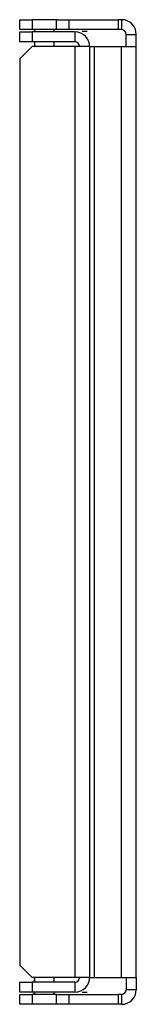
# Model space of a CAD drawing. Units: inches. Extents: x -155 to 32, y -29 to 121.
# Drawn here: x -36 to -35, y 13 to 19 of the extents above; entities that cross this region are included whole.
import ezdxf

# ---------------------------------------------------------------- set-up
doc = ezdxf.new("R2010")
doc.units = ezdxf.units.IN
doc.header["$MEASUREMENT"] = 0
doc.layers.add('TFR-TRI', color=7, linetype='CONTINUOUS')

msp = doc.modelspace()

# ---------------------------------------------------------------- linework, layer by layer
at = {"layer": 'TFR-TRI', "color": 155, "linetype": 'Continuous'}
for p, q in [((-35.6929, 19.0357), (-35.6141, 19.0357)), ((-35.6929, 18.9722), (-35.6929, 19.0357)), ((-35.4594, 19.0357), (-35.6141, 19.0357)), ((-35.6141, 19.0357), (-35.6141, 18.9722)), ((-35.4594, 19.0357), (-35.3806, 19.0357)), ((-35.4594, 18.9722), (-35.4594, 19.0357)), ((-35.3806, 19.0357), (-35.0657, 19.0357)), ((-35.3806, 19.0357), (-35.3806, 18.9722)), ((-35.0446, 19.0357), (-35.0657, 19.0357)), ((-35.0657, 19.0357), (-35.0657, 18.9722)), ((-35.0446, 19.0357), (-35.0446, 18.9722)), ((-35.6141, 18.9722), (-35.6929, 18.9722)), ((-35.6929, 18.9572), (-35.6141, 18.9572)), ((-35.6929, 18.8937), (-35.6929, 18.9572)), ((-35.4594, 18.9722), (-35.6141, 18.9722)), ((-35.3413, 18.9572), (-35.6141, 18.9572)), ((-35.6141, 18.9572), (-35.6141, 18.8937)), ((-35.3806, 18.9722), (-35.4594, 18.9722)), ((-35.0657, 18.9722), (-35.3806, 18.9722)), ((-35.3413, 18.9572), (-35.3413, 18.8937)), ((-35.2635, 18.9602), (-35.2955, 18.9602)), ((-35.0446, 18.9722), (-35.0657, 18.9722)), ((-35.0146, 18.8637), (-35.0146, 18.9422)), ((-35.0146, 18.9422), (-34.9511, 18.9422)), ((-34.9511, 18.8637), (-34.9511, 18.9422)), ((-35.6141, 18.8937), (-35.6929, 18.8937)), ((-35.3413, 18.8937), (-35.6141, 18.8937)), ((-35.6141, 18.8637), (-35.6929, 18.785)), ((-35.3413, 18.8637), (-35.6141, 18.8637)), ((-35.2752, 18.8637), (-35.3413, 18.8637)), ((-35.3413, 18.8637), (-35.3413, 12.9188)), ((-35.2478, 18.8637), (-35.2752, 18.8637)), ((-35.2478, 18.8637), (-35.2478, 12.9188)), ((-35.2478, 18.8637), (-35.239, 18.8637)), ((-35.239, 18.8637), (-35.2178, 18.8637)), ((-35.2178, 12.9188), (-35.2178, 18.8637)), ((-35.2178, 18.8637), (-35.0446, 18.8637)), ((-35.0446, 12.9188), (-35.0446, 18.8637)), ((-35.0446, 18.8637), (-34.9784, 18.8637)), ((-34.9784, 18.8637), (-34.9511, 18.8637)), ((-34.9511, 12.9188), (-34.9511, 18.8637)), ((-35.6929, 18.785), (-35.6929, 12.9976)), ((-35.6929, 12.9976), (-35.6141, 12.9188)), ((-35.3413, 12.9188), (-35.6141, 12.9188)), ((-35.2752, 12.9188), (-35.3413, 12.9188)), ((-35.2478, 12.9188), (-35.2752, 12.9188)), ((-35.2478, 12.9188), (-35.239, 12.9188)), ((-35.239, 12.9188), (-35.2178, 12.9188)), ((-35.2178, 12.9188), (-35.0446, 12.9188)), ((-35.0446, 12.9188), (-34.9784, 12.9188)), ((-35.0146, 12.9188), (-35.0146, 12.8403)), ((-34.9784, 12.9188), (-34.9511, 12.9188)), ((-34.9511, 12.9188), (-34.9511, 12.8403)), ((-35.6929, 12.8888), (-35.6141, 12.8888)), ((-35.6929, 12.8253), (-35.6929, 12.8888)), ((-35.3413, 12.8888), (-35.6141, 12.8888)), ((-35.6141, 12.8888), (-35.6141, 12.8253)), ((-35.3413, 12.8888), (-35.3413, 12.8253)), ((-34.9511, 12.8403), (-35.0146, 12.8403)), ((-35.6141, 12.8253), (-35.6929, 12.8253)), ((-35.6929, 12.8103), (-35.6141, 12.8103)), ((-35.6929, 12.7468), (-35.6929, 12.8103)), ((-35.3413, 12.8253), (-35.6141, 12.8253)), ((-35.4594, 12.8103), (-35.6141, 12.8103)), ((-35.6141, 12.8103), (-35.6141, 12.7468)), ((-35.4594, 12.8103), (-35.3806, 12.8103)), ((-35.4594, 12.7468), (-35.4594, 12.8103)), ((-35.3806, 12.8103), (-35.0657, 12.8103)), ((-35.3806, 12.8103), (-35.3806, 12.7468)), ((-35.2635, 12.8224), (-35.2955, 12.8224)), ((-35.0446, 12.8103), (-35.0657, 12.8103)), ((-35.0657, 12.8103), (-35.0657, 12.7468)), ((-35.0446, 12.8103), (-35.0446, 12.7468)), ((-35.6141, 12.7468), (-35.6929, 12.7468)), ((-35.4594, 12.7468), (-35.6141, 12.7468)), ((-35.3806, 12.7468), (-35.4594, 12.7468)), ((-35.0657, 12.7468), (-35.3806, 12.7468)), ((-35.0446, 12.7468), (-35.0657, 12.7468))]:
    msp.add_line(p, q, dxfattribs=at)
at = {"layer": 'TFR-TRI', "color": 3, "linetype": 'Continuous'}
for p, q in [((-35.5979, 18.9722), (-35.5979, 18.9572)), ((-35.4729, 18.9572), (-35.4729, 18.9722)), ((-35.5979, 18.8937), (-35.5979, 18.8637)), ((-35.4729, 18.8637), (-35.4729, 18.8937)), ((-35.6006, 12.9188), (-35.6006, 12.8888)), ((-35.5979, 12.9188), (-35.5979, 12.8888)), ((-35.4729, 12.8888), (-35.4729, 12.9188)), ((-35.6006, 12.8253), (-35.6006, 12.8103)), ((-35.5979, 12.8253), (-35.5979, 12.8103)), ((-35.4729, 12.8103), (-35.4729, 12.8253))]:
    msp.add_line(p, q, dxfattribs=at)
at = {"layer": 'TFR-TRI', "color": 155, "linetype": 'Continuous'}
for centre, radius, start, end in [((-35.0446, 18.9422), 0.0935, 0, 90), ((-35.3413, 18.8637), 0.0935, 0, 90), ((-35.0446, 18.9422), 0.03, 0, 90), ((-35.3413, 18.8637), 0.03, 0, 90), ((-35.3413, 12.9188), 0.03, 270, 0), ((-35.3413, 12.9188), 0.0935, 270, 0), ((-35.0446, 12.8403), 0.0935, 270, 0), ((-35.0446, 12.8403), 0.03, 270, 0)]:
    msp.add_arc(centre, radius, start, end, dxfattribs=at)

doc.saveas('drawing.dxf')
